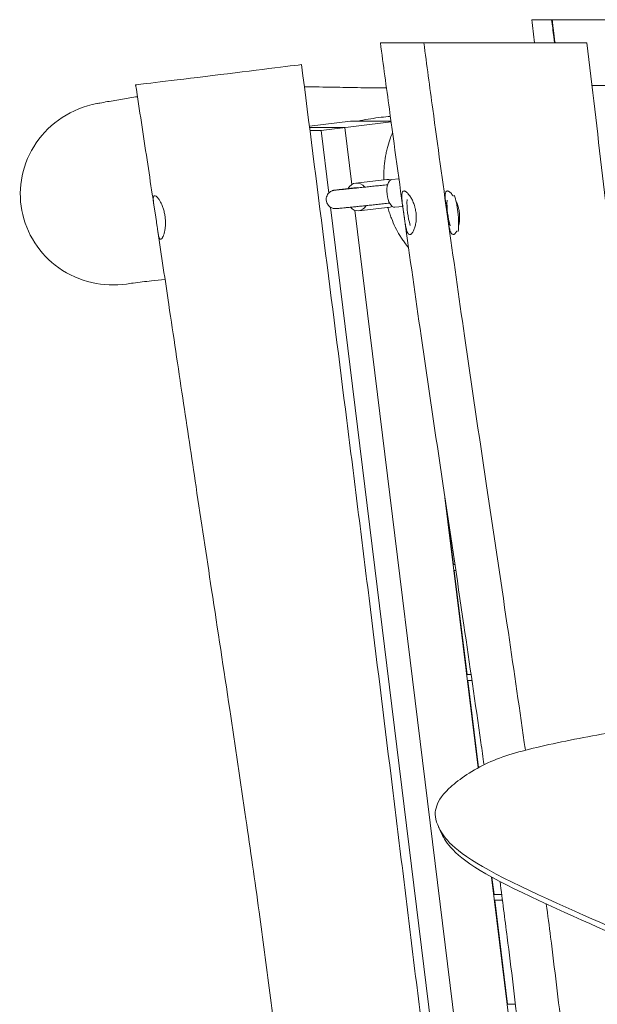
# Model space of a CAD drawing. Units: millimetres. Extents: x -6429 to 3955, y -7307 to 7440.
# Drawn here: x -1581 to -1082, y -711 to 140 of the extents above; entities that cross this region are included whole.
import ezdxf

# ---------------------------------------------------------------- set-up
doc = ezdxf.new("R2010")
doc.units = ezdxf.units.MM
doc.header["$LTSCALE"] = 20
doc.layers.add('2d', color=230, linetype='Continuous')

msp = doc.modelspace()

# ---------------------------------------------------------------- linework, layer by layer
at = {"layer": '2d', "lineweight": 0}
for p, q in [((-1121.54, 140), (-1138.7, 140)), ((-1015.4, 140), (-1121, 140)), ((-1119.54, 125.13), (-1118.91, 120)), ((-1295.21, 52.42), (-1330.8, 48.05)), ((-1320.63, 44.19), (-1260.16, 51.61)), ((-1260.27, 52.42), (-1295.21, 52.42)), ((-1300.23, 46.69), (-1330.63, 46.69)), ((-1330.31, 44.19), (-1320.63, 44.19)), ((-1320.63, 44.19), (-1314, -9.79)), ((-1300.23, 46.69), (-1294.2, -2.47)), ((-1263.76, 1.81), (-1290.74, -1.21)), ((-1253.4, 2.46), (-1259.53, 1.8)), ((-1290.89, -5.25), (-1290.29, -5.18)), ((-1312.49, -22.09), (-1201.62, -925.03)), ((-1181.11, -923.52), (-1291.47, -24.68)), ((-1261.09, -22.04), (-1288.07, -25.06)), ((-1250.11, -21.33), (-1256.98, -22.06)), ((-1184.98, -506.59), (-1213.67, -272.94)), ((-1206.23, -331), (-1211.92, -284.68)), ((-1205.03, -331), (-1206.23, -331)), ((-1194.57, -426), (-1205.62, -336)), ((-1205.62, -336), (-1204.29, -336)), ((-1191.04, -426), (-1194.57, -426)), ((-1184.69, -506.43), (-1193.95, -431)), ((-1193.95, -431), (-1190.31, -431)), ((-1219.22, -557.6), (-1216.3, -563.88)), ((-1126.44, -983.35), (-1173.39, -600.97)), ((-1171.24, -616), (-1173.06, -601.15)), ((-1164.6, -616), (-1171.24, -616)), ((-1159.57, -711), (-1170.63, -621)), ((-1170.63, -621), (-1163.95, -621)), ((-1152.71, -711), (-1159.57, -711))]:
    msp.add_line(p, q, dxfattribs=at)
for centre, end in [((-1171.46, -17.65), 195.63176), ((-1136.89, -18.01), 195.63174)]:
    msp.add_arc(centre, 75, 178.36824, end, dxfattribs=at)
for centre, major_axis, ratio, start_param, end_param in [((-1406.47, 92.73), (74.44, 9.14), 0, 0.389715, 3.141559), ((-1262.43, -10.11), (-1.33, 11.93), 0.797591, -0.00449, 0), ((-1262.43, -10.11), (-1.33, 11.93), 0.797591, -0.339726, -0.00449), ((-1289.4, -13.13), (-1.33, 11.93), 0.797591, -0.00449, 0.841459), ((-1289.4, -13.13), (-1.33, 11.93), 0.797591, -0.879487, -0.00449), ((-1206.82, -26.59), (-2.56, 20.84), 0.206428, -1.570796, -0.795351), ((-1289.4, -13.13), (1.33, -11.93), 0.797591, -0.813024, -0.00449), ((-1289.4, -13.13), (1.33, -11.93), 0.797591, -0.00449, 0.80161), ((-1262.43, -10.11), (1.33, -11.93), 0.797591, 0, 0.22679), ((-1206.82, -26.59), (-2.56, 20.84), 0.206428, -2.517369, -1.570796)]:
    msp.add_ellipse(centre, major_axis=major_axis, ratio=ratio, start_param=start_param, end_param=end_param, dxfattribs=at)
at = {"layer": '2d', "lineweight": 0, "extrusion": (0, 0, -1)}
for centre, major_axis, ratio, start_param, end_param in [((-1258.25, -10.13), (1.28, -11.93), 0.455528, 0, 3.13855), ((-1258.25, -10.13), (-1.28, 11.93), 0.455528, -0.003042, 0), ((-1289.4, -13.13), (-0.89, 7.95), 0.797591, 0, 0.280452)]:
    msp.add_ellipse(centre, major_axis=major_axis, ratio=ratio, start_param=start_param, end_param=end_param, dxfattribs=at)
at = {"layer": '2d', "lineweight": 0}
for points in [[(-1136.2, 120), (-1137.03, 126.67), (-1137.87, 133.33), (-1138.7, 140)], [(-1121.54, 140), (-1120.87, 135.04), (-1120.21, 130.09), (-1119.54, 125.13)], [(-1121.54, 140), (-1121.36, 140), (-1121.18, 140), (-1121, 140)], [(-1120.19, 133.44), (-1119.98, 130.67), (-1119.76, 127.9), (-1119.54, 125.13)], [(-1090.95, 120), (-1082.03, 43.41), (-1072.9, -33.18), (-1063.52, -109.75)], [(-1206.41, -12.49), (-1206.6, -12.21), (-1206.8, -11.94), (-1206.99, -11.68)]]:
    msp.add_open_spline(points, degree=3, dxfattribs=at)
msp.add_rational_spline([(-1121, 140), (-1121, 140), (-1120.1, 132.66), (-1118.54, 120)], [1, 0.848972699906, 0.814758852166, 0.897358456778], degree=3, dxfattribs=at)
for points, knots in [([(-1261.99, 120), (-1263.87, 120), (-1265.41, 120), (-1266.89, 120), (-1267.17, 120), (-1267.67, 120), (-1267.9, 120), (-1268.51, 120), (-1268.82, 120), (-1269.29, 120), (-1269.42, 120), (-1269.42, 120)], [0.22709114, 0.22709114, 0.22709114, 0.22709114, 0.23980963, 0.23980963, 0.24298925, 0.24298925, 0.24616887, 0.24616887, 0.25252811, 0.25252811, 0.25991175, 0.25991175, 0.25991175, 0.25991175]), ([(-1179.87, -503.92), (-1180.77, -497.5), (-1181.68, -491.09), (-1187.4, -450.88), (-1192.31, -417.11), (-1203.29, -342.52), (-1209.39, -301.71), (-1221.79, -218.33), (-1228.1, -175.77), (-1239.13, -99.47), (-1243.91, -65.74), (-1253.03, -0.43), (-1257.37, 31.15), (-1264.27, 81.82), (-1266.85, 100.91), (-1269.42, 120)], [516.200634, 516.200634, 516.200634, 516.200634, 535.649182, 535.649182, 638.03883, 638.03883, 761.83089, 761.83089, 890.912704, 890.912704, 993.110554, 993.110554, 1088.76194, 1088.76194, 1146.568113, 1146.568113, 1146.568113, 1146.568113]), ([(-1231.94, 120), (-1232.51, 120), (-1233.07, 120), (-1235.13, 120), (-1236.61, 120), (-1238.78, 120), (-1239.5, 120), (-1240.92, 120), (-1241.62, 120), (-1245.08, 120), (-1247.65, 120), (-1252.43, 120), (-1254.62, 120), (-1257.13, 120), (-1257.62, 120), (-1258.58, 120), (-1259.04, 120), (-1260.38, 120), (-1261.22, 120), (-1261.99, 120)], [0.18321037, 0.18321037, 0.18321037, 0.18321037, 0.18514091, 0.18514091, 0.19038469, 0.19038469, 0.19300658, 0.19300658, 0.19562847, 0.19562847, 0.20611603, 0.20611603, 0.21660359, 0.21660359, 0.21922547, 0.21922547, 0.22184736, 0.22184736, 0.22709114, 0.22709114, 0.22709114, 0.22709114]), ([(-1224.51, 120), (-1226.39, 120), (-1227.93, 120), (-1229.41, 120), (-1229.69, 120), (-1230.19, 120), (-1230.42, 120), (-1231.03, 120), (-1231.34, 120), (-1231.82, 120), (-1231.94, 120), (-1231.94, 120)], [0.22709114, 0.22709114, 0.22709114, 0.22709114, 0.23980963, 0.23980963, 0.24298925, 0.24298925, 0.24616887, 0.24616887, 0.25252811, 0.25252811, 0.25991175, 0.25991175, 0.25991175, 0.25991175]), ([(-1144.15, -491.42), (-1144.47, -489.17), (-1144.79, -486.92), (-1149.92, -450.88), (-1154.83, -417.11), (-1165.81, -342.52), (-1171.91, -301.71), (-1184.31, -218.33), (-1190.62, -175.77), (-1201.65, -99.47), (-1206.43, -65.74), (-1215.55, -0.43), (-1219.89, 31.15), (-1226.79, 81.82), (-1229.37, 100.91), (-1231.94, 120)], [528.825734, 528.825734, 528.825734, 528.825734, 535.649182, 535.649182, 638.03883, 638.03883, 761.83089, 761.83089, 890.912704, 890.912704, 993.110554, 993.110554, 1088.76194, 1088.76194, 1146.568113, 1146.568113, 1146.568113, 1146.568113]), ([(-1090.95, 120), (-1092.22, 120), (-1093.73, 120), (-1096.34, 120), (-1097.28, 120), (-1099.24, 120), (-1100.27, 120), (-1103.5, 120), (-1105.84, 120), (-1109.64, 120), (-1110.96, 120), (-1113, 120), (-1113.7, 120), (-1115.1, 120), (-1115.8, 120), (-1119.38, 120), (-1122.37, 120), (-1127.03, 120), (-1128.62, 120), (-1131.04, 120), (-1131.86, 120), (-1133.5, 120), (-1134.34, 120), (-1138.52, 120), (-1141.9, 120), (-1148.77, 120), (-1152.25, 120), (-1157.53, 120), (-1159.31, 120), (-1162.83, 120), (-1164.59, 120), (-1169.81, 120), (-1173.26, 120), (-1178.37, 120), (-1180.06, 120), (-1182.59, 120), (-1183.43, 120), (-1185.09, 120), (-1185.91, 120), (-1189.98, 120), (-1193.12, 120), (-1197.65, 120), (-1199.13, 120), (-1201.3, 120), (-1202.02, 120), (-1203.44, 120), (-1204.14, 120), (-1207.6, 120), (-1210.17, 120), (-1214.95, 120), (-1217.14, 120), (-1219.65, 120), (-1220.14, 120), (-1221.1, 120), (-1221.56, 120), (-1222.9, 120), (-1223.74, 120), (-1224.51, 120)], [0.0592902, 0.0592902, 0.0592902, 0.0592902, 0.0697778, 0.0697778, 0.0750216, 0.0750216, 0.0802653, 0.0802653, 0.0907529, 0.0907529, 0.0959967, 0.0959967, 0.0986186, 0.0986186, 0.1012405, 0.1012405, 0.111728, 0.111728, 0.1169718, 0.1169718, 0.1195937, 0.1195937, 0.1222156, 0.1222156, 0.1327031, 0.1327031, 0.1431907, 0.1431907, 0.1484345, 0.1484345, 0.1536782, 0.1536782, 0.1641658, 0.1641658, 0.1694096, 0.1694096, 0.1720315, 0.1720315, 0.1746534, 0.1746534, 0.1851409, 0.1851409, 0.1903847, 0.1903847, 0.1930066, 0.1930066, 0.1956285, 0.1956285, 0.206116, 0.206116, 0.2166036, 0.2166036, 0.2192255, 0.2192255, 0.2218474, 0.2218474, 0.2270911, 0.2270911, 0.2270911, 0.2270911]), ([(-1183.49, -1129.2), (-1186.83, -1103.6), (-1190.13, -1077.99), (-1196.7, -1026.75), (-1199.96, -1001.12), (-1209.66, -924.23), (-1216.04, -872.96), (-1225.55, -796.04), (-1228.71, -770.39), (-1235.02, -719.11), (-1238.17, -693.46), (-1244.46, -642.18), (-1247.61, -616.53), (-1253.9, -565.24), (-1257.05, -539.6), (-1266.52, -462.67), (-1272.86, -411.39), (-1282.41, -334.47), (-1285.61, -308.83), (-1292.02, -257.56), (-1295.24, -231.93), (-1311.38, -103.78), (-1324.45, -1.28), (-1337.61, 101.18)], [0, 0, 0, 0, 0.077509, 0.077509, 0.155019, 0.155019, 0.310038, 0.310038, 0.387547, 0.387547, 0.465057, 0.465057, 0.542566, 0.542566, 0.620076, 0.620076, 0.775095, 0.775095, 0.852604, 0.852604, 0.930114, 0.930114, 1.240152, 1.240152, 1.240152, 1.240152]), ([(-1465.09, -20.66), (-1465.58, -17.41), (-1466.07, -14.15), (-1468.05, -1.01), (-1469.55, 8.87), (-1474.31, 40.37), (-1477.6, 61.98), (-1480.91, 83.59)], [0.112349, 0.112349, 0.112349, 0.112349, 10.000001, 10.000001, 40.000023, 40.000023, 105.638372, 105.638372, 105.638372, 105.638372]), ([(-1335.15, 81.99), (-1330.76, 81.95), (-1326.48, 81.91), (-1318.05, 81.79), (-1313.91, 81.72), (-1306.31, 81.59), (-1302.81, 81.53), (-1295.87, 81.4), (-1292.45, 81.34), (-1285.5, 81.22), (-1282, 81.17), (-1274.66, 81.08), (-1270.86, 81.04), (-1266.11, 81.01), (-1265.13, 81.01), (-1264.15, 81)], [726.228011, 726.228011, 726.228011, 726.228011, 785.219896, 785.219896, 846.206909, 846.206909, 902.036956, 902.036956, 960.536354, 960.536354, 1024.257828, 1024.257828, 1097.288232, 1097.288232, 1116.387468, 1116.387468, 1116.387468, 1116.387468]), ([(-1086.63, 83.04), (-1081.4, 83.05), (-1076.17, 83.05), (-1057.43, 82.99), (-1043.95, 82.82), (-1022.16, 82.08), (-1013.7, 81.67), (-999.63, 80.77), (-993.9, 80.33), (-982.6, 79.35), (-977.03, 78.79), (-966.03, 77.56), (-960.61, 76.89), (-952.39, 75.77), (-949.51, 75.36), (-946.51, 74.91), (-946.36, 74.89), (-946.2, 74.86)], [1974.623083, 1974.623083, 1974.623083, 1974.623083, 2036.346372, 2036.346372, 2196.332916, 2196.332916, 2302.66031, 2302.66031, 2378.271498, 2378.271498, 2454.813995, 2454.813995, 2532.595493, 2532.595493, 2575.295934, 2575.295934, 2577.60727, 2577.60727, 2577.60727, 2577.60727]), ([(-1513.84, 67.62), (-1513.15, 67.75), (-1512.45, 67.87), (-1509.63, 68.38), (-1507.48, 68.77), (-1501.05, 69.91), (-1496.67, 70.67), (-1488.01, 72.12), (-1483.75, 72.81), (-1479.36, 73.47)], [0, 0, 0, 0, 10.000006, 10.000006, 40.000191, 40.000191, 98.245319, 98.245319, 151.473254, 151.473254, 151.473254, 151.473254]), ([(-1488.78, -88.44), (-1498.73, -89.83), (-1508.87, -89.41), (-1528.94, -84.82), (-1538.67, -80.51), (-1555.57, -68.6), (-1562.66, -61.25), (-1573.65, -44.23), (-1577.44, -34.74), (-1581.11, -14.89), (-1580.99, -4.76), (-1576.83, 15.27), (-1572.7, 24.92), (-1560.86, 42.21), (-1553.25, 49.64), (-1535.38, 61.37), (-1525.23, 65.46), (-1514.33, 67.53), (-1514.09, 67.58), (-1513.84, 67.62)], [-264.171489, -264.171489, -264.171489, -264.171489, -234.023216, -234.023216, -202.405824, -202.405824, -172.027132, -172.027132, -141.608796, -141.608796, -111.454704, -111.454704, -80.221946, -80.221946, -48.625227, -48.625227, -16.115011, -16.115011, -15.376934, -15.376934, -15.376934, -15.376934]), ([(-1288.53, 52.42), (-1287.92, 52.54), (-1287.31, 52.67), (-1280.78, 53.96), (-1274.82, 54.92), (-1266.17, 55.96), (-1263.5, 56.23), (-1260.82, 56.45)], [0.1661755, 0.1661755, 0.1661755, 0.1661755, 0.1751589, 0.1751589, 0.2627384, 0.2627384, 0.3018063, 0.3018063, 0.3018063, 0.3018063]), ([(-1266.42, 1.52), (-1266.44, 2.42), (-1266.46, 3.33), (-1266.47, 5.78), (-1266.44, 7.31), (-1266.34, 9.6), (-1266.3, 10.36), (-1266.21, 11.88), (-1266.15, 12.64), (-1265.82, 16.41), (-1265.44, 19.33), (-1264.69, 23.58), (-1264.41, 24.97), (-1263.95, 27.04), (-1263.79, 27.72), (-1263.46, 29.07), (-1263.29, 29.75), (-1262.39, 33.08), (-1261.58, 35.61), (-1260.13, 39.57), (-1259.54, 41.06), (-1258.91, 42.51)], [0.086335, 0.086335, 0.086335, 0.086335, 0.08907374, 0.08907374, 0.09372361, 0.09372361, 0.09604855, 0.09604855, 0.09837349, 0.09837349, 0.10767324, 0.10767324, 0.11232311, 0.11232311, 0.11464805, 0.11464805, 0.11697299, 0.11697299, 0.12627274, 0.12627274, 0.13217191, 0.13217191, 0.13217191, 0.13217191]), ([(-1261.45, -18.52), (-1263.28, -18.71), (-1265.07, -18.9), (-1268.59, -19.28), (-1270.31, -19.46), (-1273.68, -19.82), (-1275.31, -19.99), (-1278.47, -20.33), (-1279.99, -20.49), (-1283.14, -20.82), (-1284.75, -20.99), (-1287.85, -21.32), (-1289.33, -21.47), (-1292.14, -21.76), (-1293.46, -21.9), (-1295.93, -22.16), (-1297.07, -22.28), (-1299.2, -22.49), (-1300.18, -22.59), (-1301.97, -22.77), (-1302.78, -22.86), (-1304.21, -23), (-1304.84, -23.06), (-1305.9, -23.16), (-1306.33, -23.2), (-1307.08, -23.27), (-1307.31, -23.29), (-1307.82, -23.32), (-1307.91, -23.33), (-1308.36, -23.32), (-1308.45, -23.32), (-1308.71, -23.31), (-1308.89, -23.3), (-1309.44, -23.23), (-1309.73, -23.2), (-1310.53, -22.99), (-1310.87, -22.89), (-1311.71, -22.53), (-1312.15, -22.33), (-1313.07, -21.7), (-1313.47, -21.39), (-1314.5, -20.35), (-1315.19, -19.47), (-1315.98, -17.47), (-1316.18, -16.55), (-1316.25, -14.78), (-1316.14, -13.95), (-1315.72, -12.4), (-1315.4, -11.73), (-1314.64, -10.47), (-1314.2, -9.98), (-1313.24, -9.03), (-1312.79, -8.74), (-1311.83, -8.14), (-1311.49, -8.01), (-1310.92, -7.78), (-1310.73, -7.72), (-1310.41, -7.62), (-1310.3, -7.59), (-1310.07, -7.53), (-1309.97, -7.51), (-1309.74, -7.46), (-1309.65, -7.44), (-1309.29, -7.38), (-1309.17, -7.36), (-1308.69, -7.3), (-1308.34, -7.25), (-1307.4, -7.14), (-1306.82, -7.07), (-1305.44, -6.9), (-1304.64, -6.81), (-1302.84, -6.6), (-1301.84, -6.49), (-1300.06, -6.28), (-1299.35, -6.2), (-1297.86, -6.03), (-1297.07, -5.94), (-1295.42, -5.76), (-1294.56, -5.66), (-1292.77, -5.46), (-1291.85, -5.36), (-1290.89, -5.25)], [0.512834, 0.512834, 0.512834, 0.512834, 0.582556, 0.582556, 0.652968, 0.652968, 0.723379, 0.723379, 0.793098, 0.793098, 0.872672, 0.872672, 0.953274, 0.953274, 1.03387, 1.03387, 1.113432, 1.113432, 1.19337, 1.19337, 1.274302, 1.274302, 1.355189, 1.355189, 1.435042, 1.435042, 1.522309, 1.522309, 1.548101, 1.548101, 1.553169, 1.553169, 1.559328, 1.559328, 1.563727, 1.563727, 1.565943, 1.565943, 1.567615, 1.567615, 1.568634, 1.568634, 1.570051, 1.570051, 1.570983, 1.570983, 1.571854, 1.571854, 1.572854, 1.572854, 1.574218, 1.574218, 1.576432, 1.576432, 1.58032, 1.58032, 1.584748, 1.584748, 1.589486, 1.589486, 1.596274, 1.596274, 1.609765, 1.609765, 1.657159, 1.657159, 1.743696, 1.743696, 1.831548, 1.831548, 1.919505, 1.919505, 2.006224, 2.006224, 2.05909, 2.05909, 2.112256, 2.112256, 2.165424, 2.165424, 2.218296, 2.218296, 2.218296, 2.218296]), ([(-1263.15, -2.61), (-1264.98, -2.8), (-1266.76, -2.99), (-1270.27, -3.37), (-1272, -3.55), (-1275.35, -3.91), (-1276.99, -4.08), (-1280.14, -4.41), (-1281.66, -4.57), (-1284.8, -4.91), (-1286.4, -5.08), (-1289.49, -5.4), (-1290.97, -5.55), (-1293.76, -5.85), (-1295.08, -5.98), (-1297.54, -6.24), (-1298.68, -6.36), (-1300.78, -6.57), (-1301.74, -6.67), (-1303.51, -6.85), (-1304.3, -6.93), (-1305.71, -7.07), (-1306.32, -7.13), (-1307.34, -7.23), (-1307.75, -7.26), (-1308.31, -7.31), (-1308.5, -7.33), (-1308.56, -7.33), (-1308.56, -7.33), (-1308.56, -7.33)], [0.5128597, 0.5128597, 0.5128597, 0.5128597, 0.5825071, 0.5825071, 0.6528455, 0.6528455, 0.7231853, 0.7231853, 0.7928362, 0.7928362, 0.8722315, 0.8722315, 0.9526609, 0.9526609, 1.0330954, 1.0330954, 1.1125029, 1.1125029, 1.191544, 1.191544, 1.2716496, 1.2716496, 1.3517989, 1.3517989, 1.430916, 1.430916, 1.4990062, 1.4990062, 1.5087542, 1.5087542, 1.5087542, 1.5087542]), ([(-1244.47, -11.68), (-1245.23, -10.67), (-1245.97, -9.86), (-1247.04, -8.94), (-1247.37, -8.7), (-1248.01, -8.32), (-1248.31, -8.19), (-1248.87, -8.04), (-1249.14, -8.03), (-1249.6, -8.12), (-1249.81, -8.23), (-1250.08, -8.48), (-1250.16, -8.58), (-1250.31, -8.81), (-1250.39, -8.93), (-1250.58, -9.36), (-1250.68, -9.71), (-1250.82, -10.49), (-1250.87, -10.94), (-1250.91, -11.69), (-1250.92, -11.96), (-1250.92, -12.51), (-1250.92, -12.79), (-1250.89, -13.68), (-1250.85, -14.31), (-1250.75, -15.67), (-1250.68, -16.39), (-1250.52, -17.89), (-1250.43, -18.66), (-1250.23, -20.27), (-1250.12, -21.1), (-1249.78, -23.67), (-1249.53, -25.42), (-1249.28, -27.2)], [0.07680777, 0.07680777, 0.07680777, 0.07680777, 0.08214498, 0.08214498, 0.08481358, 0.08481358, 0.08748218, 0.08748218, 0.09015079, 0.09015079, 0.09281939, 0.09281939, 0.09415369, 0.09415369, 0.09548799, 0.09548799, 0.0981566, 0.0981566, 0.1008252, 0.1008252, 0.1021595, 0.1021595, 0.1034938, 0.1034938, 0.10616241, 0.10616241, 0.10883101, 0.10883101, 0.11149961, 0.11149961, 0.11416822, 0.11416822, 0.11950543, 0.11950543, 0.11950543, 0.11950543]), ([(-1206.99, -11.68), (-1207.75, -10.67), (-1208.49, -9.86), (-1209.56, -8.94), (-1209.89, -8.7), (-1210.53, -8.32), (-1210.83, -8.19), (-1211.39, -8.04), (-1211.66, -8.03), (-1212.12, -8.12), (-1212.33, -8.23), (-1212.6, -8.48), (-1212.68, -8.58), (-1212.83, -8.81), (-1212.91, -8.93), (-1213.1, -9.36), (-1213.2, -9.71), (-1213.34, -10.49), (-1213.39, -10.94), (-1213.43, -11.69), (-1213.44, -11.96), (-1213.44, -12.51), (-1213.44, -12.79), (-1213.41, -13.68), (-1213.37, -14.31), (-1213.27, -15.67), (-1213.2, -16.39), (-1213.04, -17.89), (-1212.95, -18.66), (-1212.75, -20.27), (-1212.64, -21.1), (-1212.3, -23.67), (-1212.05, -25.42), (-1211.8, -27.2)], [0.07680777, 0.07680777, 0.07680777, 0.07680777, 0.08214498, 0.08214498, 0.08481358, 0.08481358, 0.08748218, 0.08748218, 0.09015079, 0.09015079, 0.09281939, 0.09281939, 0.09415369, 0.09415369, 0.09548799, 0.09548799, 0.0981566, 0.0981566, 0.1008252, 0.1008252, 0.1021595, 0.1021595, 0.1034938, 0.1034938, 0.10616241, 0.10616241, 0.10883101, 0.10883101, 0.11149961, 0.11149961, 0.11416822, 0.11416822, 0.11950543, 0.11950543, 0.11950543, 0.11950543]), ([(-1455.49, -30.16), (-1455.66, -28.91), (-1455.88, -27.69), (-1456.29, -25.9), (-1456.44, -25.31), (-1456.77, -24.14), (-1456.94, -23.57), (-1457.49, -21.9), (-1457.9, -20.85), (-1458.55, -19.37), (-1458.77, -18.89), (-1459.22, -17.98), (-1459.45, -17.55), (-1460.15, -16.32), (-1460.62, -15.58), (-1461.31, -14.62), (-1461.54, -14.33), (-1461.99, -13.79), (-1462.21, -13.55), (-1462.63, -13.13), (-1462.84, -12.94), (-1463.23, -12.62), (-1463.43, -12.49), (-1463.97, -12.18), (-1464.29, -12.1), (-1464.7, -12.15), (-1464.82, -12.19), (-1465.05, -12.35), (-1465.14, -12.45), (-1465.4, -12.85), (-1465.52, -13.23), (-1465.63, -13.97), (-1465.65, -14.24), (-1465.67, -14.84), (-1465.67, -15.16), (-1465.65, -15.85), (-1465.62, -16.22), (-1465.56, -17.01), (-1465.52, -17.43), (-1465.37, -18.74), (-1465.24, -19.68), (-1465.01, -21.21), (-1464.93, -21.73), (-1464.76, -22.82), (-1464.67, -23.38), (-1464.39, -25.07), (-1464.2, -26.24), (-1463.91, -28.06), (-1463.81, -28.67), (-1463.62, -29.91), (-1463.52, -30.52), (-1463.43, -31.14)], [0, 0, 0, 0, 0.00373298, 0.00373298, 0.00559947, 0.00559947, 0.00746596, 0.00746596, 0.01119894, 0.01119894, 0.01306543, 0.01306543, 0.01493192, 0.01493192, 0.01866489, 0.01866489, 0.02053138, 0.02053138, 0.02239787, 0.02239787, 0.02426436, 0.02426436, 0.02613085, 0.02613085, 0.02986383, 0.02986383, 0.03173032, 0.03173032, 0.03359681, 0.03359681, 0.03732979, 0.03732979, 0.03919628, 0.03919628, 0.04106277, 0.04106277, 0.04292926, 0.04292926, 0.04479575, 0.04479575, 0.04852873, 0.04852873, 0.05039521, 0.05039521, 0.0522617, 0.0522617, 0.05599468, 0.05599468, 0.05786117, 0.05786117, 0.05972766, 0.05972766, 0.05972766, 0.05972766]), ([(-1238.8, -25.92), (-1238.9, -25.21), (-1239.03, -24.51), (-1239.25, -23.46), (-1239.33, -23.12), (-1239.5, -22.43), (-1239.59, -22.08), (-1240.06, -20.38), (-1240.51, -19.09), (-1241.27, -17.26), (-1241.54, -16.66), (-1242.09, -15.52), (-1242.37, -14.98), (-1242.96, -13.95), (-1243.25, -13.46), (-1243.86, -12.53), (-1244.16, -12.09), (-1244.47, -11.68)], [0.05969894, 0.05969894, 0.05969894, 0.05969894, 0.06183754, 0.06183754, 0.06290684, 0.06290684, 0.06397615, 0.06397615, 0.06825335, 0.06825335, 0.07039196, 0.07039196, 0.07253056, 0.07253056, 0.07466917, 0.07466917, 0.07680777, 0.07680777, 0.07680777, 0.07680777]), ([(-1201.32, -25.92), (-1201.42, -25.21), (-1201.55, -24.51), (-1201.77, -23.46), (-1201.85, -23.12), (-1202.02, -22.43), (-1202.11, -22.08), (-1202.58, -20.38), (-1203.03, -19.09), (-1203.75, -17.34), (-1203.99, -16.82), (-1204.22, -16.33)], [0.05969894, 0.05969894, 0.05969894, 0.05969894, 0.06183754, 0.06183754, 0.06290684, 0.06290684, 0.06397615, 0.06397615, 0.06825335, 0.06825335, 0.07009849, 0.07009849, 0.07009849, 0.07009849]), ([(-1245.13, -56.89), (-1246.25, -55.58), (-1247.36, -54.2), (-1249.17, -51.77), (-1249.89, -50.75), (-1251.31, -48.65), (-1252.01, -47.56), (-1254.04, -44.22), (-1255.32, -41.88), (-1257.73, -36.96), (-1258.86, -34.37), (-1260.16, -30.97), (-1260.41, -30.28), (-1260.9, -28.88), (-1261.14, -28.18), (-1261.84, -26.07), (-1262.27, -24.64), (-1262.76, -22.88), (-1262.85, -22.56), (-1262.94, -22.25)], [0.01707707, 0.01707707, 0.01707707, 0.01707707, 0.02397548, 0.02397548, 0.02862536, 0.02862536, 0.03327523, 0.03327523, 0.04257498, 0.04257498, 0.05187473, 0.05187473, 0.05419967, 0.05419967, 0.05652461, 0.05652461, 0.06117448, 0.06117448, 0.06219692, 0.06219692, 0.06219692, 0.06219692]), ([(-1463.43, -31.14), (-1463.24, -32.36), (-1463.06, -33.59), (-1462.71, -36.03), (-1462.55, -37.21), (-1462.32, -38.91), (-1462.24, -39.47), (-1462.09, -40.56), (-1462.02, -41.1), (-1461.8, -42.63), (-1461.65, -43.57), (-1461.43, -44.87), (-1461.36, -45.28), (-1461.2, -46.06), (-1461.13, -46.42), (-1460.88, -47.43), (-1460.71, -48), (-1460.43, -48.69), (-1460.33, -48.89), (-1460.13, -49.23), (-1460.02, -49.37), (-1459.81, -49.59), (-1459.69, -49.66), (-1459.46, -49.76), (-1459.34, -49.78), (-1458.96, -49.73), (-1458.7, -49.57), (-1458.29, -49.16), (-1458.16, -48.99), (-1457.88, -48.59), (-1457.74, -48.36), (-1457.33, -47.59), (-1457.06, -46.97), (-1456.66, -45.87), (-1456.54, -45.48), (-1456.29, -44.66), (-1456.18, -44.23), (-1455.96, -43.32), (-1455.86, -42.85), (-1455.67, -41.86), (-1455.59, -41.34), (-1455.36, -39.75), (-1455.25, -38.64), (-1455.16, -36.9), (-1455.14, -36.31), (-1455.14, -35.1), (-1455.15, -34.49), (-1455.22, -32.65), (-1455.33, -31.41), (-1455.49, -30.16)], [0.05972766, 0.05972766, 0.05972766, 0.05972766, 0.0634515, 0.0634515, 0.06717534, 0.06717534, 0.06903726, 0.06903726, 0.07089917, 0.07089917, 0.07462301, 0.07462301, 0.07648493, 0.07648493, 0.07834685, 0.07834685, 0.08207069, 0.08207069, 0.0839326, 0.0839326, 0.08579452, 0.08579452, 0.08765644, 0.08765644, 0.08951836, 0.08951836, 0.0932422, 0.0932422, 0.09510412, 0.09510412, 0.09696604, 0.09696604, 0.10068987, 0.10068987, 0.10255179, 0.10255179, 0.10441371, 0.10441371, 0.10627563, 0.10627563, 0.10813755, 0.10813755, 0.11186138, 0.11186138, 0.1137233, 0.1137233, 0.11558522, 0.11558522, 0.11930906, 0.11930906, 0.11930906, 0.11930906]), ([(-1249.28, -27.2), (-1249.04, -28.95), (-1248.8, -30.66), (-1248.5, -32.74), (-1248.44, -33.16), (-1248.31, -33.98), (-1248.25, -34.38), (-1248.07, -35.56), (-1247.94, -36.32), (-1247.75, -37.42), (-1247.69, -37.78), (-1247.56, -38.48), (-1247.49, -38.82), (-1247.29, -39.82), (-1247.15, -40.44), (-1246.86, -41.59), (-1246.71, -42.12), (-1246.47, -42.84), (-1246.38, -43.07), (-1246.21, -43.5), (-1246.12, -43.7), (-1245.86, -44.26), (-1245.67, -44.58), (-1245.37, -44.97), (-1245.27, -45.09), (-1245.06, -45.29), (-1244.95, -45.38), (-1244.41, -45.73), (-1243.94, -45.77), (-1243.31, -45.51), (-1243.18, -45.44), (-1242.93, -45.28), (-1242.8, -45.18), (-1242.42, -44.85), (-1242.16, -44.57), (-1241.65, -43.9), (-1241.39, -43.5), (-1240.9, -42.62), (-1240.66, -42.13), (-1240.43, -41.59)], [0, 0, 0, 0, 0.00521968, 0.00521968, 0.0065246, 0.0065246, 0.00782951, 0.00782951, 0.01043935, 0.01043935, 0.01174427, 0.01174427, 0.01304919, 0.01304919, 0.01565903, 0.01565903, 0.01826887, 0.01826887, 0.01957379, 0.01957379, 0.0208787, 0.0208787, 0.02348854, 0.02348854, 0.02479346, 0.02479346, 0.02609838, 0.02609838, 0.03131806, 0.03131806, 0.03262298, 0.03262298, 0.03392789, 0.03392789, 0.03653773, 0.03653773, 0.03914757, 0.03914757, 0.04175741, 0.04175741, 0.04175741, 0.04175741]), ([(-1240.43, -41.59), (-1240.23, -41.13), (-1240.04, -40.63), (-1239.69, -39.57), (-1239.52, -39.01), (-1239.07, -37.26), (-1238.82, -35.99), (-1238.5, -33.25), (-1238.42, -31.84), (-1238.45, -29.65), (-1238.49, -28.9), (-1238.61, -27.4), (-1238.69, -26.66), (-1238.8, -25.92)], [0.04175741, 0.04175741, 0.04175741, 0.04175741, 0.0440001, 0.0440001, 0.04624279, 0.04624279, 0.05072817, 0.05072817, 0.05521356, 0.05521356, 0.05745625, 0.05745625, 0.05969894, 0.05969894, 0.05969894, 0.05969894]), ([(-1211.8, -27.2), (-1211.56, -28.95), (-1211.32, -30.66), (-1211.02, -32.74), (-1210.96, -33.16), (-1210.83, -33.98), (-1210.77, -34.38), (-1210.59, -35.56), (-1210.46, -36.32), (-1210.27, -37.42), (-1210.21, -37.78), (-1210.08, -38.48), (-1210.01, -38.82), (-1209.81, -39.82), (-1209.67, -40.44), (-1209.38, -41.59), (-1209.23, -42.12), (-1208.99, -42.84), (-1208.9, -43.07), (-1208.73, -43.5), (-1208.64, -43.7), (-1208.38, -44.26), (-1208.19, -44.58), (-1207.89, -44.97), (-1207.79, -45.09), (-1207.58, -45.29), (-1207.47, -45.38), (-1206.93, -45.73), (-1206.46, -45.77), (-1205.83, -45.51), (-1205.7, -45.44), (-1205.45, -45.28), (-1205.32, -45.18), (-1204.94, -44.85), (-1204.68, -44.57), (-1204.17, -43.9), (-1203.91, -43.5), (-1203.55, -42.86), (-1203.44, -42.65), (-1203.33, -42.42)], [0, 0, 0, 0, 0.00521968, 0.00521968, 0.0065246, 0.0065246, 0.00782951, 0.00782951, 0.01043935, 0.01043935, 0.01174427, 0.01174427, 0.01304919, 0.01304919, 0.01565903, 0.01565903, 0.01826887, 0.01826887, 0.01957379, 0.01957379, 0.0208787, 0.0208787, 0.02348854, 0.02348854, 0.02479346, 0.02479346, 0.02609838, 0.02609838, 0.03131806, 0.03131806, 0.03262298, 0.03262298, 0.03392789, 0.03392789, 0.03653773, 0.03653773, 0.03914757, 0.03914757, 0.0403397, 0.0403397, 0.0403397, 0.0403397]), ([(-1201.82, -38.17), (-1201.55, -37.08), (-1201.33, -35.89), (-1201.02, -33.25), (-1200.94, -31.84), (-1200.97, -29.65), (-1201.01, -28.9), (-1201.13, -27.4), (-1201.21, -26.66), (-1201.32, -25.92)], [0.04656354, 0.04656354, 0.04656354, 0.04656354, 0.05072817, 0.05072817, 0.05521356, 0.05521356, 0.05745625, 0.05745625, 0.05969894, 0.05969894, 0.05969894, 0.05969894]), ([(-1331.42, -1016.66), (-1331.68, -1013.34), (-1331.95, -1010.02), (-1333.04, -996.73), (-1333.89, -986.77), (-1336.73, -954.2), (-1338.83, -931.6), (-1343.31, -886.1), (-1345.7, -863.2), (-1350.74, -817.1), (-1353.4, -793.91), (-1358.95, -747.53), (-1361.85, -724.34), (-1367.89, -677.75), (-1371.03, -654.34), (-1377.94, -604.21), (-1381.73, -577.49), (-1390.18, -519.19), (-1394.87, -487.63), (-1404.79, -421.64), (-1410.04, -387.22), (-1419.79, -323.04), (-1424.29, -293.28), (-1432.6, -237.98), (-1436.42, -212.45), (-1444.25, -160.02), (-1448.26, -133.13), (-1455.44, -85.06), (-1458.61, -63.88), (-1461.78, -42.7)], [0, 0, 0, 0, 10.000004, 10.000004, 40.000105, 40.000105, 108.07424, 108.07424, 177.166488, 177.166488, 247.185517, 247.185517, 317.299743, 317.299743, 388.158583, 388.158583, 469.134025, 469.134025, 564.890956, 564.890956, 669.340258, 669.340258, 759.635203, 759.635203, 837.101987, 837.101987, 918.689263, 918.689263, 982.965985, 982.965985, 982.965985, 982.965985]), ([(-1455.52, -84.55), (-1459.44, -84.91), (-1463.29, -85.3), (-1472.5, -86.31), (-1477.82, -86.96), (-1484.99, -87.91), (-1486.89, -88.17), (-1488.78, -88.44)], [1273.259835, 1273.259835, 1273.259835, 1273.259835, 1331.710784, 1331.710784, 1414.206259, 1414.206259, 1443.820507, 1443.820507, 1443.820507, 1443.820507]), ([(-942.75, -458.41), (-962.85, -462.45), (-1013.74, -468.73), (-1073.94, -476.07), (-1137.64, -489.05), (-1180.27, -501.37), (-1214.6, -526.14), (-1222.75, -541.61), (-1222.46, -555.59), (-1199.18, -589.01), (-1061.03, -647.66), (-1042.2, -657.59), (-1038.37, -658.95)], [97.948737, 97.948737, 97.948737, 97.948737, 104.945076, 111.941414, 118.937753, 125.934091, 132.930429, 139.926768, 146.923106, 153.919444, 160.915783, 164.450139, 164.450139, 164.450139, 164.450139]), ([(-1216.3, -563.88), (-1216.11, -564.28), (-1212.19, -572.42), (-1196.68, -594.68), (-1091.91, -639.58), (-1063.78, -652.25)], [146.55118, 146.55118, 146.55118, 146.55118, 146.923106, 153.919444, 160.534098, 160.534098, 160.534098, 160.534098]), ([(-1122.58, -1007.1), (-1122.59, -1007), (-1122.6, -1006.9), (-1123.44, -996.83), (-1124.29, -986.87), (-1127.47, -950.34), (-1129.92, -923.78), (-1135.1, -870.45), (-1137.84, -843.69), (-1143.61, -789.76), (-1146.65, -762.6), (-1153.03, -707.97), (-1156.37, -680.5), (-1161.87, -637), (-1163.94, -620.95), (-1166.06, -604.91)], [9.695797, 9.695797, 9.695797, 9.695797, 10.000002, 10.000002, 40.000055, 40.000055, 120.010636, 120.010636, 200.727915, 200.727915, 282.716538, 282.716538, 365.73064, 365.73064, 414.271353, 414.271353, 414.271353, 414.271353]), ([(-1085.13, -1006.76), (-1085.96, -996.81), (-1086.81, -986.86), (-1089.99, -950.34), (-1092.44, -923.78), (-1097.62, -870.45), (-1100.36, -843.69), (-1106.13, -789.76), (-1109.17, -762.6), (-1115.55, -707.97), (-1118.89, -680.5), (-1123.57, -643.48), (-1124.8, -633.9), (-1126.04, -624.33)], [10.033864, 10.033864, 10.033864, 10.033864, 40.000055, 40.000055, 120.010636, 120.010636, 200.727915, 200.727915, 282.716538, 282.716538, 365.73064, 365.73064, 394.681051, 394.681051, 394.681051, 394.681051])]:
    msp.add_open_spline(points, degree=3, knots=knots, dxfattribs=at)

doc.saveas('drawing.dxf')
